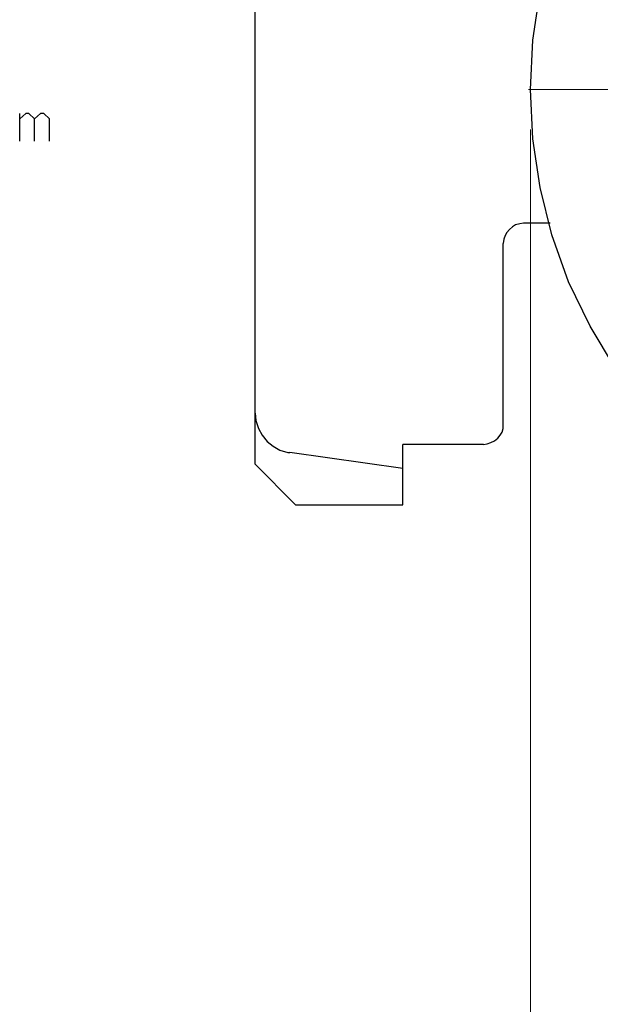
# Model space of a CAD drawing. Units: inches. Extents: x -3.54 to 3.52, y -2.62 to 2.87.
# Drawn here: x 1.61 to 2.26, y -0.51 to 0.59 of the extents above; entities that cross this region are included whole.
import ezdxf

# ---------------------------------------------------------------- set-up
doc = ezdxf.new("R2010")
doc.units = ezdxf.units.IN
doc.header["$MEASUREMENT"] = 0
doc.layers.add('Layer 1', color=7, linetype='Continuous')

msp = doc.modelspace()

# ---------------------------------------------------------------- linework, layer by layer
at = {"layer": 'Layer 1', "lineweight": 25}
for points, knots in [([(3.316, 0.516), (3.316, 0.516), (3.3132, 0.5715), (3.3132, 0.5715), (3.3132, 0.5715), (3.3132, 0.5715), (3.3049, 0.6264), (3.3049, 0.6264), (3.3049, 0.6264), (3.3049, 0.6264), (3.2917, 0.6806), (3.2917, 0.6806), (3.2917, 0.6806), (3.2917, 0.6806), (3.2729, 0.7326), (3.2729, 0.7326), (3.2729, 0.7326), (3.2729, 0.7326), (3.2493, 0.7833), (3.2493, 0.7833), (3.2493, 0.7833), (3.2493, 0.7833), (3.2208, 0.8306), (3.2208, 0.8306), (3.2208, 0.8306), (3.2208, 0.8306), (3.1875, 0.8757), (3.1875, 0.8757), (3.1875, 0.8757), (3.1875, 0.8757), (3.15, 0.9167), (3.15, 0.9167), (3.15, 0.9167), (3.15, 0.9167), (3.109, 0.9542), (3.109, 0.9542), (3.109, 0.9542), (3.109, 0.9542), (3.0646, 0.9868), (3.0646, 0.9868), (3.0646, 0.9868), (3.0646, 0.9868), (3.0167, 1.0153), (3.0167, 1.0153), (3.0167, 1.0153), (3.0167, 1.0153), (2.9667, 1.0396), (2.9667, 1.0396), (2.9667, 1.0396), (2.9667, 1.0396), (2.9139, 1.0583), (2.9139, 1.0583), (2.9139, 1.0583), (2.9139, 1.0583), (2.8604, 1.0715), (2.8604, 1.0715), (2.8604, 1.0715), (2.8604, 1.0715), (2.8049, 1.0799), (2.8049, 1.0799), (2.8049, 1.0799), (2.8049, 1.0799), (2.75, 1.0826), (2.75, 1.0826), (2.75, 1.0826), (2.75, 1.0826), (2.6944, 1.0799), (2.6944, 1.0799), (2.6944, 1.0799), (2.6944, 1.0799), (2.6396, 1.0715), (2.6396, 1.0715), (2.6396, 1.0715), (2.6396, 1.0715), (2.5854, 1.0583), (2.5854, 1.0583), (2.5854, 1.0583), (2.5854, 1.0583), (2.5333, 1.0396), (2.5333, 1.0396), (2.5333, 1.0396), (2.5333, 1.0396), (2.4826, 1.0153), (2.4826, 1.0153), (2.4826, 1.0153), (2.4826, 1.0153), (2.4354, 0.9868), (2.4354, 0.9868), (2.4354, 0.9868), (2.4354, 0.9868), (2.3903, 0.9542), (2.3903, 0.9542), (2.3903, 0.9542), (2.3903, 0.9542), (2.3493, 0.9167), (2.3493, 0.9167), (2.3493, 0.9167), (2.3493, 0.9167), (2.3118, 0.8757), (2.3118, 0.8757), (2.3118, 0.8757), (2.3118, 0.8757), (2.2792, 0.8306), (2.2792, 0.8306), (2.2792, 0.8306), (2.2792, 0.8306), (2.2507, 0.7833), (2.2507, 0.7833), (2.2507, 0.7833), (2.2507, 0.7833), (2.2264, 0.7326), (2.2264, 0.7326), (2.2264, 0.7326), (2.2264, 0.7326), (2.2076, 0.6806), (2.2076, 0.6806), (2.2076, 0.6806), (2.2076, 0.6806), (2.1944, 0.6264), (2.1944, 0.6264), (2.1944, 0.6264), (2.1944, 0.6264), (2.1861, 0.5715), (2.1861, 0.5715), (2.1861, 0.5715), (2.1861, 0.5715), (2.1833, 0.516), (2.1833, 0.516), (2.1833, 0.516), (2.1833, 0.516), (2.1861, 0.4604), (2.1861, 0.4604), (2.1861, 0.4604), (2.1861, 0.4604), (2.1944, 0.4056), (2.1944, 0.4056), (2.1944, 0.4056), (2.1944, 0.4056), (2.2076, 0.3521), (2.2076, 0.3521), (2.2076, 0.3521), (2.2076, 0.3521), (2.2264, 0.2993), (2.2264, 0.2993), (2.2264, 0.2993), (2.2264, 0.2993), (2.2507, 0.2493), (2.2507, 0.2493), (2.2507, 0.2493), (2.2507, 0.2493), (2.2792, 0.2014), (2.2792, 0.2014), (2.2792, 0.2014), (2.2792, 0.2014), (2.3118, 0.1569), (2.3118, 0.1569), (2.3118, 0.1569), (2.3118, 0.1569), (2.3493, 0.116), (2.3493, 0.116), (2.3493, 0.116), (2.3493, 0.116), (2.3903, 0.0785), (2.3903, 0.0785), (2.3903, 0.0785), (2.3903, 0.0785), (2.4354, 0.0451), (2.4354, 0.0451), (2.4354, 0.0451), (2.4354, 0.0451), (2.4826, 0.0167), (2.4826, 0.0167), (2.4826, 0.0167), (2.4826, 0.0167), (2.5333, -0.0069), (2.5333, -0.0069), (2.5333, -0.0069), (2.5333, -0.0069), (2.5854, -0.0257), (2.5854, -0.0257), (2.5854, -0.0257), (2.5854, -0.0257), (2.6396, -0.0389), (2.6396, -0.0389), (2.6396, -0.0389), (2.6396, -0.0389), (2.6944, -0.0472), (2.6944, -0.0472), (2.6944, -0.0472), (2.6944, -0.0472), (2.75, -0.05), (2.75, -0.05), (2.75, -0.05), (2.75, -0.05), (2.8049, -0.0472), (2.8049, -0.0472), (2.8049, -0.0472), (2.8049, -0.0472), (2.8604, -0.0389), (2.8604, -0.0389), (2.8604, -0.0389), (2.8604, -0.0389), (2.9139, -0.0257), (2.9139, -0.0257), (2.9139, -0.0257), (2.9139, -0.0257), (2.9667, -0.0069), (2.9667, -0.0069), (2.9667, -0.0069), (2.9667, -0.0069), (3.0167, 0.0167), (3.0167, 0.0167), (3.0167, 0.0167), (3.0167, 0.0167), (3.0646, 0.0451), (3.0646, 0.0451), (3.0646, 0.0451), (3.0646, 0.0451), (3.109, 0.0785), (3.109, 0.0785), (3.109, 0.0785), (3.109, 0.0785), (3.15, 0.116), (3.15, 0.116), (3.15, 0.116), (3.15, 0.116), (3.1875, 0.1569), (3.1875, 0.1569), (3.1875, 0.1569), (3.1875, 0.1569), (3.2208, 0.2014), (3.2208, 0.2014), (3.2208, 0.2014), (3.2208, 0.2014), (3.2493, 0.2493), (3.2493, 0.2493), (3.2493, 0.2493), (3.2493, 0.2493), (3.2729, 0.2993), (3.2729, 0.2993), (3.2729, 0.2993), (3.2729, 0.2993), (3.2917, 0.3521), (3.2917, 0.3521), (3.2917, 0.3521), (3.2917, 0.3521), (3.3049, 0.4056), (3.3049, 0.4056), (3.3049, 0.4056), (3.3049, 0.4056), (3.3132, 0.4604), (3.3132, 0.4604), (3.3132, 0.4604), (3.3132, 0.4604), (3.316, 0.516), (3.316, 0.516)], [0, 0, 0, 0, 0.015385, 0.015385, 0.015385, 0.015385, 0.030769, 0.030769, 0.030769, 0.030769, 0.046154, 0.046154, 0.046154, 0.046154, 0.061538, 0.061538, 0.061538, 0.061538, 0.076923, 0.076923, 0.076923, 0.076923, 0.092308, 0.092308, 0.092308, 0.092308, 0.107692, 0.107692, 0.107692, 0.107692, 0.123077, 0.123077, 0.123077, 0.123077, 0.138462, 0.138462, 0.138462, 0.138462, 0.153846, 0.153846, 0.153846, 0.153846, 0.169231, 0.169231, 0.169231, 0.169231, 0.184615, 0.184615, 0.184615, 0.184615, 0.2, 0.2, 0.2, 0.2, 0.215385, 0.215385, 0.215385, 0.215385, 0.230769, 0.230769, 0.230769, 0.230769, 0.246154, 0.246154, 0.246154, 0.246154, 0.261538, 0.261538, 0.261538, 0.261538, 0.276923, 0.276923, 0.276923, 0.276923, 0.292308, 0.292308, 0.292308, 0.292308, 0.307692, 0.307692, 0.307692, 0.307692, 0.323077, 0.323077, 0.323077, 0.323077, 0.338462, 0.338462, 0.338462, 0.338462, 0.353846, 0.353846, 0.353846, 0.353846, 0.369231, 0.369231, 0.369231, 0.369231, 0.384615, 0.384615, 0.384615, 0.384615, 0.4, 0.4, 0.4, 0.4, 0.415385, 0.415385, 0.415385, 0.415385, 0.430769, 0.430769, 0.430769, 0.430769, 0.446154, 0.446154, 0.446154, 0.446154, 0.461538, 0.461538, 0.461538, 0.461538, 0.476923, 0.476923, 0.476923, 0.476923, 0.492308, 0.492308, 0.492308, 0.492308, 0.507692, 0.507692, 0.507692, 0.507692, 0.523077, 0.523077, 0.523077, 0.523077, 0.538462, 0.538462, 0.538462, 0.538462, 0.553846, 0.553846, 0.553846, 0.553846, 0.569231, 0.569231, 0.569231, 0.569231, 0.584615, 0.584615, 0.584615, 0.584615, 0.6, 0.6, 0.6, 0.6, 0.615385, 0.615385, 0.615385, 0.615385, 0.630769, 0.630769, 0.630769, 0.630769, 0.646154, 0.646154, 0.646154, 0.646154, 0.661538, 0.661538, 0.661538, 0.661538, 0.676923, 0.676923, 0.676923, 0.676923, 0.692308, 0.692308, 0.692308, 0.692308, 0.707692, 0.707692, 0.707692, 0.707692, 0.723077, 0.723077, 0.723077, 0.723077, 0.738462, 0.738462, 0.738462, 0.738462, 0.753846, 0.753846, 0.753846, 0.753846, 0.769231, 0.769231, 0.769231, 0.769231, 0.784615, 0.784615, 0.784615, 0.784615, 0.8, 0.8, 0.8, 0.8, 0.815385, 0.815385, 0.815385, 0.815385, 0.830769, 0.830769, 0.830769, 0.830769, 0.846154, 0.846154, 0.846154, 0.846154, 0.861538, 0.861538, 0.861538, 0.861538, 0.876923, 0.876923, 0.876923, 0.876923, 0.892308, 0.892308, 0.892308, 0.892308, 0.907692, 0.907692, 0.907692, 0.907692, 0.923077, 0.923077, 0.923077, 0.923077, 0.938462, 0.938462, 0.938462, 0.938462, 0.953846, 0.953846, 0.953846, 0.953846, 0.969231, 0.969231, 0.969231, 0.969231, 1, 1, 1, 1]), ([(2.1757, 0.3653), (2.1757, 0.3653), (2.1715, 0.3646), (2.1715, 0.3646), (2.1715, 0.3646), (2.1715, 0.3646), (2.1667, 0.3632), (2.1667, 0.3632), (2.1667, 0.3632), (2.1667, 0.3632), (2.1632, 0.3611), (2.1632, 0.3611), (2.1632, 0.3611), (2.1632, 0.3611), (2.1597, 0.3583), (2.1597, 0.3583), (2.1597, 0.3583), (2.1597, 0.3583), (2.1569, 0.3549), (2.1569, 0.3549), (2.1569, 0.3549), (2.1569, 0.3549), (2.1549, 0.3514), (2.1549, 0.3514), (2.1549, 0.3514), (2.1549, 0.3514), (2.1535, 0.3472), (2.1535, 0.3472), (2.1535, 0.3472), (2.1535, 0.3472), (2.1528, 0.3424), (2.1528, 0.3424)], [0, 0, 0, 0, 0.111111, 0.111111, 0.111111, 0.111111, 0.222222, 0.222222, 0.222222, 0.222222, 0.333333, 0.333333, 0.333333, 0.333333, 0.444444, 0.444444, 0.444444, 0.444444, 0.555556, 0.555556, 0.555556, 0.555556, 0.666667, 0.666667, 0.666667, 0.666667, 0.777778, 0.777778, 0.777778, 0.777778, 1, 1, 1, 1]), ([(1.8736, 0.1514), (1.8736, 0.1514), (1.8743, 0.1431), (1.8743, 0.1431), (1.8743, 0.1431), (1.8743, 0.1431), (1.8771, 0.134), (1.8771, 0.134), (1.8771, 0.134), (1.8771, 0.134), (1.8813, 0.1264), (1.8813, 0.1264), (1.8813, 0.1264), (1.8813, 0.1264), (1.8868, 0.1194), (1.8868, 0.1194), (1.8868, 0.1194), (1.8868, 0.1194), (1.8938, 0.1139), (1.8938, 0.1139), (1.8938, 0.1139), (1.8938, 0.1139), (1.9014, 0.1097), (1.9014, 0.1097), (1.9014, 0.1097), (1.9014, 0.1097), (1.9104, 0.1069), (1.9104, 0.1069), (1.9104, 0.1069), (1.9104, 0.1069), (1.9125, 0.1069), (1.9125, 0.1069)], [0, 0, 0, 0, 0.111111, 0.111111, 0.111111, 0.111111, 0.222222, 0.222222, 0.222222, 0.222222, 0.333333, 0.333333, 0.333333, 0.333333, 0.444444, 0.444444, 0.444444, 0.444444, 0.555556, 0.555556, 0.555556, 0.555556, 0.666667, 0.666667, 0.666667, 0.666667, 0.777778, 0.777778, 0.777778, 0.777778, 1, 1, 1, 1]), ([(2.1306, 0.116), (2.1306, 0.116), (2.1347, 0.1167), (2.1347, 0.1167), (2.1347, 0.1167), (2.1347, 0.1167), (2.1389, 0.1181), (2.1389, 0.1181), (2.1389, 0.1181), (2.1389, 0.1181), (2.1431, 0.1201), (2.1431, 0.1201), (2.1431, 0.1201), (2.1431, 0.1201), (2.1465, 0.1229), (2.1465, 0.1229), (2.1465, 0.1229), (2.1465, 0.1229), (2.1493, 0.1264), (2.1493, 0.1264), (2.1493, 0.1264), (2.1493, 0.1264), (2.1514, 0.1299), (2.1514, 0.1299), (2.1514, 0.1299), (2.1514, 0.1299), (2.1528, 0.134), (2.1528, 0.134), (2.1528, 0.134), (2.1528, 0.134), (2.1528, 0.1389), (2.1528, 0.1389)], [0, 0, 0, 0, 0.111111, 0.111111, 0.111111, 0.111111, 0.222222, 0.222222, 0.222222, 0.222222, 0.333333, 0.333333, 0.333333, 0.333333, 0.444444, 0.444444, 0.444444, 0.444444, 0.555556, 0.555556, 0.555556, 0.555556, 0.666667, 0.666667, 0.666667, 0.666667, 0.777778, 0.777778, 0.777778, 0.777778, 1, 1, 1, 1])]:
    msp.add_open_spline(points, degree=3, knots=knots, dxfattribs=at)
for points in [[(1.8736, 0.0938), (1.8736, 0.0938), (1.8736, 0.9389), (1.8736, 0.9389)], [(1.6083, 0.4576), (1.6083, 0.4576), (1.6083, 0.4889), (1.6083, 0.4889)], [(1.6153, 0.4889), (1.6153, 0.4889), (1.6083, 0.4826), (1.6083, 0.4826)], [(1.6188, 0.4889), (1.6188, 0.4889), (1.6153, 0.4889), (1.6153, 0.4889)], [(1.625, 0.4826), (1.625, 0.4826), (1.6188, 0.4889), (1.6188, 0.4889)], [(1.6319, 0.4889), (1.6319, 0.4889), (1.625, 0.4826), (1.625, 0.4826)], [(1.6354, 0.4889), (1.6354, 0.4889), (1.6319, 0.4889), (1.6319, 0.4889)], [(1.6417, 0.4826), (1.6417, 0.4826), (1.6354, 0.4889), (1.6354, 0.4889)], [(1.625, 0.4576), (1.625, 0.4576), (1.625, 0.4826), (1.625, 0.4826)], [(1.6417, 0.4576), (1.6417, 0.4576), (1.6417, 0.4826), (1.6417, 0.4826)], [(2.2056, 0.3653), (2.2056, 0.3653), (2.1757, 0.3653), (2.1757, 0.3653)], [(2.1528, 0.1389), (2.1528, 0.1389), (2.1528, 0.3424), (2.1528, 0.3424)], [(2.0396, 0.0479), (2.0396, 0.0479), (2.0396, 0.116), (2.0396, 0.116)], [(2.1306, 0.116), (2.1306, 0.116), (2.0396, 0.116), (2.0396, 0.116)], [(2.0396, 0.0889), (2.0396, 0.0889), (1.9125, 0.1069), (1.9125, 0.1069)], [(1.8736, 0.0938), (1.8736, 0.0938), (1.9188, 0.0479), (1.9188, 0.0479)], [(1.9188, 0.0479), (1.9188, 0.0479), (2.0396, 0.0479), (2.0396, 0.0479)]]:
    msp.add_open_spline(points, degree=3, dxfattribs=at)
at = {"layer": 'Layer 1', "lineweight": 13}
for points in [[(2.1813, 0.516), (2.1813, 0.516), (2.684, 0.516), (2.684, 0.516)], [(2.1833, 0.4708), (2.1833, 0.4708), (2.1833, -0.7764), (2.1833, -0.7764)]]:
    msp.add_open_spline(points, degree=3, dxfattribs=at)

doc.saveas('drawing.dxf')
